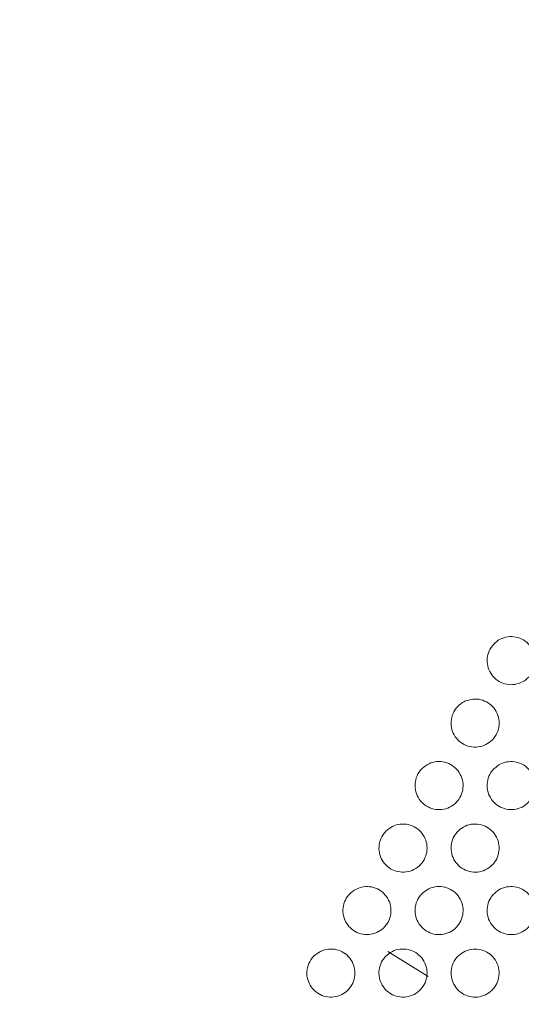
# Model space of a CAD drawing. Units: millimetres. Extents: x 273 to 524, y 55 to 496.
# Drawn here: x 378 to 390, y 178 to 202 of the extents above; entities that cross this region are included whole.
import ezdxf

# ---------------------------------------------------------------- set-up
doc = ezdxf.new("R2010")
doc.units = ezdxf.units.MM
doc.styles.add('SLDTEXTSTYLE0', font='ARIAL.TTF', dxfattribs={"width": 0.948})
doc.dimstyles.new('SLDDIMSTYLE2', dxfattribs={"dimtxt": 5.136637, "dimasz": 3.302, "dimexe": 0, "dimexo": 0.0625, "dimgap": 1.284159, "dimtad": 0, "dimtih": 1, "dimtoh": 1, "dimdec": 1, "dimrnd": 1e-09, "dimzin": 4, "dimdsep": 46, "dimtxsty": 'SLDTEXTSTYLE0', "dimsah": 1, "dimcen": 0, "dimadec": 0, "dimazin": 1, "dimtfac": 1, "dimtdec": 1, "dimtofl": 0, "dimtmove": 0, "dimatfit": 3, "dimfxl": 1, "dimfrac": 2, "dimtolj": 1, "dimtzin": 12, "dimarcsym": 0})

# ---------------------------------------------------------------- blocks, each defined once
blk = doc.blocks.new('_D_2')
at = {"color": 7, "linetype": 'Continuous', "lineweight": 0}
for p, q in [((493.069, 233.961), (491.893, 233.961)), ((491.893, 233.961), (491.893, 226.073)), ((509.728, 233.961), (510.904, 233.961)), ((510.904, 233.961), (510.904, 226.073)), ((450.818, 210.381), (483.305, 233.545)), ((483.305, 233.545), (486.48, 233.545)), ((491.893, 226.073), (493.069, 226.073)), ((510.904, 226.073), (509.728, 226.073))]:
    blk.add_line(p, q, dxfattribs=at)
blk.add_solid([(450.818, 210.381), (453.801, 211.884), (453.212, 212.711)], dxfattribs=at)
at = {"color": 7, "linetype": 'Continuous', "lineweight": 0, "char_height": 5.2917, "attachment_point": 1, "style": 'SLDTEXTSTYLE0'}
for s, insert in [('%%c', (486.48, 241.959, 86.2)), ('196.0', (493.974, 241.959, 86.2)), ('7.72', (494.539, 232.894, 86.2))]:
    blk.add_mtext(s, dxfattribs=dict(at, insert=insert))

msp = doc.modelspace()

# ---------------------------------------------------------------- linework, layer by layer
at = {"color": 7, "linetype": 'Continuous', "lineweight": 15}
msp.add_line((387.006, 179.237), (388.011, 178.614), dxfattribs=at)
for radius in [98, 78.8]:
    msp.add_circle((371.025, 153.485), radius, dxfattribs=at)
at = {"color": 8, "linetype": 'Continuous', "lineweight": 0}
for radius in [97.938, 97.062, 80.332, 79.211, 78.059]:
    msp.add_circle((371.025, 153.485), radius, dxfattribs=at)
at = {"color": 7, "linetype": 'Continuous', "lineweight": 15}
msp.add_arc((371.025, 153.485), 79, 5.27473, 84.72654, dxfattribs=at)
for points, knots in [([(389.584, 186.828), (389.627, 186.881), (389.713, 186.987), (389.9, 187.08), (390.103, 187.109), (390.305, 187.067), (390.481, 186.963), (390.612, 186.806), (390.684, 186.616), (390.69, 186.411), (390.627, 186.216), (390.503, 186.051), (390.33, 185.937), (390.129, 185.887), (389.924, 185.907), (389.738, 185.993), (389.592, 186.135), (389.5, 186.317), (389.474, 186.519), (389.508, 186.696), (389.563, 186.792), (389.584, 186.828)], [0, 0, 0, 0, 0.054192, 0.108392, 0.162361, 0.215906, 0.269091, 0.32214, 0.375332, 0.428882, 0.482851, 0.537121, 0.591439, 0.645524, 0.699202, 0.752482, 0.805545, 0.858665, 0.912087, 0.965929, 1, 1, 1, 1]), ([(388.929, 185.482), (388.993, 185.504), (389.121, 185.549), (389.327, 185.532), (389.515, 185.453), (389.666, 185.315), (389.763, 185.135), (389.796, 184.934), (389.76, 184.732), (389.659, 184.552), (389.503, 184.416), (389.311, 184.34), (389.105, 184.332), (388.909, 184.392), (388.744, 184.514), (388.629, 184.682), (388.576, 184.879), (388.59, 185.083), (388.672, 185.271), (388.794, 185.407), (388.892, 185.461), (388.929, 185.482)], [0, 0, 0, 0, 0.053597, 0.107206, 0.160548, 0.213676, 0.266834, 0.320251, 0.374046, 0.428176, 0.482449, 0.536607, 0.590442, 0.643891, 0.697062, 0.750183, 0.803501, 0.857174, 0.911214, 0.965469, 1, 1, 1, 1]), ([(387.866, 183.81), (387.92, 183.853), (388.026, 183.937), (388.228, 183.988), (388.432, 183.973), (388.62, 183.89), (388.769, 183.751), (388.865, 183.571), (388.895, 183.369), (388.858, 183.167), (388.755, 182.989), (388.598, 182.855), (388.405, 182.78), (388.199, 182.774), (388.004, 182.836), (387.84, 182.959), (387.727, 183.128), (387.675, 183.326), (387.692, 183.53), (387.763, 183.697), (387.838, 183.778), (387.866, 183.81)], [0, 0, 0, 0, 0.053935, 0.107878, 0.161579, 0.214948, 0.268128, 0.321341, 0.374793, 0.428589, 0.482683, 0.536899, 0.591005, 0.644816, 0.69828, 0.751497, 0.804675, 0.858036, 0.911721, 0.965735, 1, 1, 1, 1]), ([(389.658, 183.802), (389.711, 183.846), (389.816, 183.932), (390.016, 183.987), (390.221, 183.976), (390.411, 183.896), (390.563, 183.76), (390.661, 183.581), (390.696, 183.38), (390.661, 183.178), (390.562, 182.998), (390.408, 182.86), (390.216, 182.782), (390.01, 182.772), (389.813, 182.831), (389.648, 182.951), (389.531, 183.119), (389.476, 183.315), (389.489, 183.519), (389.558, 183.687), (389.63, 183.77), (389.658, 183.802)], [0, 0, 0, 0, 0.054005, 0.10802, 0.161791, 0.215199, 0.268372, 0.321534, 0.374914, 0.428648, 0.482717, 0.536957, 0.591125, 0.645009, 0.698524, 0.751749, 0.804888, 0.85818, 0.911797, 0.965773, 1, 1, 1, 1]), ([(386.958, 182.243), (387.01, 182.286), (387.115, 182.373), (387.315, 182.428), (387.52, 182.417), (387.709, 182.338), (387.862, 182.202), (387.961, 182.024), (387.996, 181.822), (387.962, 181.62), (387.863, 181.44), (387.709, 181.302), (387.518, 181.224), (387.312, 181.213), (387.115, 181.272), (386.949, 181.391), (386.832, 181.559), (386.776, 181.755), (386.789, 181.959), (386.857, 182.127), (386.93, 182.21), (386.958, 182.243)], [0, 0, 0, 0, 0.053925, 0.107859, 0.161577, 0.214995, 0.268232, 0.321485, 0.374945, 0.428711, 0.482751, 0.536912, 0.590987, 0.644804, 0.698309, 0.751582, 0.804808, 0.858188, 0.911855, 0.965821, 1, 1, 1, 1]), ([(388.774, 182.258), (388.828, 182.3), (388.936, 182.383), (389.138, 182.43), (389.342, 182.412), (389.529, 182.326), (389.676, 182.184), (389.768, 182.002), (389.795, 181.799), (389.754, 181.598), (389.648, 181.422), (389.489, 181.29), (389.295, 181.219), (389.089, 181.217), (388.894, 181.282), (388.733, 181.408), (388.622, 181.58), (388.574, 181.778), (388.595, 181.981), (388.669, 182.147), (388.745, 182.227), (388.774, 182.258)], [0, 0, 0, 0, 0.0539466, 0.1079018, 0.1616312, 0.2150397, 0.2682525, 0.321478, 0.3749167, 0.4286787, 0.4827334, 0.5369221, 0.5910243, 0.6448575, 0.6983584, 0.7516125, 0.8048103, 0.8581651, 0.9118227, 0.9657973, 1, 1, 1, 1]), ([(386.163, 180.769), (386.223, 180.799), (386.344, 180.86), (386.552, 180.869), (386.748, 180.813), (386.916, 180.695), (387.034, 180.529), (387.091, 180.333), (387.081, 180.128), (387.003, 179.938), (386.866, 179.784), (386.685, 179.684), (386.482, 179.65), (386.279, 179.686), (386.1, 179.786), (385.965, 179.939), (385.888, 180.128), (385.877, 180.333), (385.935, 180.529), (386.039, 180.678), (386.128, 180.743), (386.163, 180.769)], [0, 0, 0, 0, 0.0537253, 0.1074591, 0.1609897, 0.2143114, 0.2675857, 0.3209928, 0.3746548, 0.4285851, 0.4826789, 0.5367582, 0.590651, 0.644267, 0.6976398, 0.7509092, 0.8042578, 0.8578329, 0.9116855, 0.9657453, 1, 1, 1, 1]), ([(387.864, 180.691), (387.917, 180.733), (388.023, 180.818), (388.225, 180.87), (388.429, 180.856), (388.618, 180.774), (388.768, 180.636), (388.864, 180.455), (388.895, 180.253), (388.858, 180.052), (388.756, 179.873), (388.6, 179.738), (388.408, 179.663), (388.202, 179.656), (388.006, 179.717), (387.842, 179.84), (387.728, 180.009), (387.675, 180.206), (387.691, 180.41), (387.762, 180.577), (387.836, 180.659), (387.864, 180.691)], [0, 0, 0, 0, 0.053937, 0.107882, 0.161628, 0.215084, 0.268353, 0.32162, 0.375067, 0.4288, 0.482801, 0.536935, 0.591006, 0.644844, 0.698385, 0.751695, 0.804942, 0.858316, 0.911955, 0.965882, 1, 1, 1, 1]), ([(389.657, 180.683), (389.709, 180.727), (389.814, 180.814), (390.014, 180.869), (390.219, 180.858), (390.409, 180.78), (390.562, 180.644), (390.661, 180.465), (390.696, 180.264), (390.662, 180.062), (390.563, 179.881), (390.409, 179.744), (390.218, 179.665), (390.012, 179.655), (389.815, 179.713), (389.649, 179.832), (389.532, 179.999), (389.476, 180.196), (389.489, 180.4), (389.557, 180.568), (389.629, 180.651), (389.657, 180.683)], [0, 0, 0, 0, 0.053999, 0.108006, 0.161816, 0.215311, 0.268577, 0.3218, 0.375183, 0.428859, 0.482835, 0.536987, 0.591111, 0.645015, 0.698604, 0.751925, 0.805139, 0.858454, 0.912031, 0.965921, 1, 1, 1, 1]), ([(385.161, 179.129), (385.214, 179.171), (385.319, 179.257), (385.52, 179.311), (385.724, 179.298), (385.913, 179.218), (386.065, 179.081), (386.163, 178.901), (386.196, 178.699), (386.16, 178.497), (386.059, 178.318), (385.904, 178.182), (385.713, 178.105), (385.507, 178.096), (385.311, 178.156), (385.146, 178.277), (385.03, 178.445), (384.976, 178.643), (384.99, 178.847), (385.06, 179.014), (385.133, 179.097), (385.161, 179.129)], [0, 0, 0, 0, 0.05387, 0.107747, 0.161453, 0.214923, 0.268252, 0.321599, 0.375112, 0.428867, 0.482838, 0.536901, 0.590891, 0.644675, 0.698213, 0.75157, 0.804894, 0.858342, 0.91202, 0.965933, 1, 1, 1, 1]), ([(386.955, 179.123), (387.007, 179.166), (387.111, 179.254), (387.312, 179.31), (387.516, 179.3), (387.707, 179.222), (387.86, 179.087), (387.96, 178.909), (387.996, 178.707), (387.963, 178.505), (387.864, 178.324), (387.711, 178.186), (387.521, 178.107), (387.315, 178.095), (387.118, 178.153), (386.951, 178.271), (386.833, 178.438), (386.776, 178.635), (386.788, 178.839), (386.856, 179.007), (386.927, 179.09), (386.955, 179.123)], [0, 0, 0, 0, 0.0539246, 0.1078561, 0.1616156, 0.2151145, 0.2684368, 0.3217434, 0.3752013, 0.4289101, 0.4828628, 0.5369447, 0.590983, 0.644823, 0.6983992, 0.751762, 0.805055, 0.8584501, 0.9120761, 0.9659605, 1, 1, 1, 1]), ([(388.77, 179.137), (388.824, 179.179), (388.931, 179.263), (389.133, 179.312), (389.337, 179.295), (389.525, 179.211), (389.673, 179.07), (389.767, 178.888), (389.795, 178.686), (389.755, 178.485), (389.651, 178.308), (389.493, 178.175), (389.3, 178.102), (389.094, 178.098), (388.899, 178.162), (388.736, 178.287), (388.624, 178.458), (388.574, 178.656), (388.594, 178.859), (388.667, 179.025), (388.741, 179.106), (388.77, 179.137)], [0, 0, 0, 0, 0.05395, 0.107907, 0.161683, 0.215179, 0.26848, 0.321758, 0.37519, 0.428889, 0.482851, 0.536959, 0.591027, 0.644888, 0.698467, 0.751813, 0.805079, 0.858446, 0.912057, 0.965944, 1, 1, 1, 1])]:
    msp.add_open_spline(points, degree=3, knots=knots, dxfattribs=at)

# ---------------------------------------------------------------- dimensions: what is measured, and where the dimension line sits
at = {"color": 7, "linetype": 'Continuous', "lineweight": 0}
dim = msp.add_diameter_dim_2p(p1=(291.232, 96.59), p2=(450.818, 210.381), dimstyle='SLDDIMSTYLE2', dxfattribs=at)
dim.commit()
dim.dimension.update_dxf_attribs({"geometry": '_D_2', "text_midpoint": (501.398, 233.545), "dimtype": 163})

doc.saveas('drawing.dxf')
